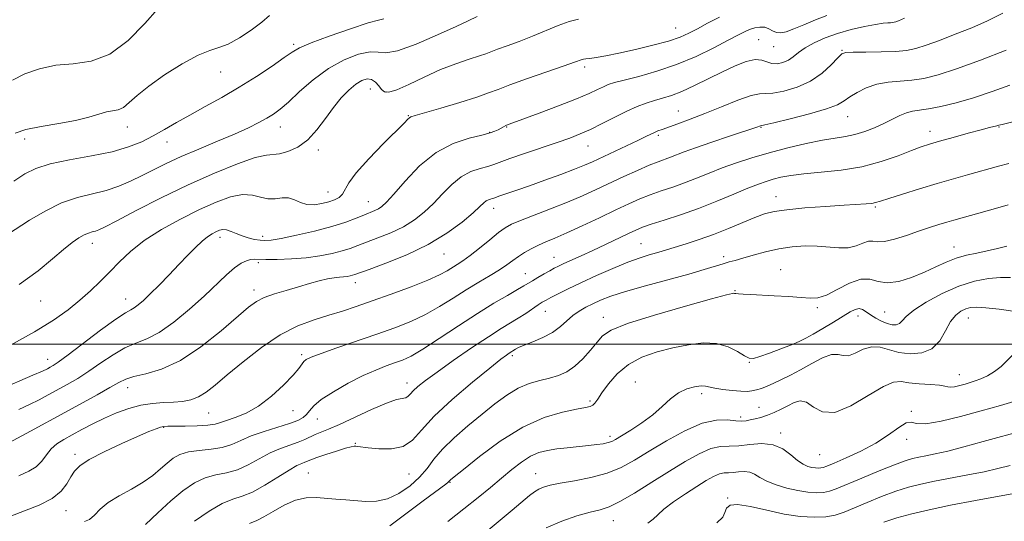
# Model space of a CAD drawing. Extents: x 2089800 to 2092700, y 324800 to 327700.
# Drawn here: x 2091222 to 2091495, y 325951 to 326090 of the extents above; entities that cross this region are included whole.
import ezdxf

# ---------------------------------------------------------------- set-up
doc = ezdxf.new("R2010")
doc.units = 0
doc.header["$MEASUREMENT"] = 0
for name, color, linetype, lineweight in [('32000', 7, 'Continuous', 0), ('DTM SPOT ELEVATION', 2, 'Continuous', 13), ('INDEX CONTOUR', 41, 'Continuous', 13), ('INTERMEDIATE CONTOUR', 44, 'Continuous', 0)]:
    doc.layers.add(name, color=color, linetype=linetype, lineweight=lineweight)

msp = doc.modelspace()

# ---------------------------------------------------------------- linework, layer by layer
at = {"layer": '32000', "flags": 128}
msp.add_lwpolyline([(2092500, 326000), (2090000, 326000)], dxfattribs=at)
at = {"layer": 'DTM SPOT ELEVATION'}
for p in [(2091403.87, 326087.83, 1230.9), (2091426.87, 326084.59, 1226.9), (2091297.75, 326083.29, 1236.3), (2091431.07, 326082.61, 1227.3), (2091450.06, 326081.57, 1224.1), (2091277.5, 326075.63, 1237.2), (2091378.55, 326076.93, 1229.6), (2091319.08, 326070.84, 1231.1), (2091323.41, 326070.03, 1232.3), (2091404.62, 326064.77, 1224.8), (2091329.63, 326063.48, 1230.1), (2091451.59, 326063.22, 1221.2), (2091251.62, 326060.34, 1237.3), (2091294.05, 326060.3, 1233.3), (2091356.91, 326060.3, 1227.9), (2091427.5, 326060.21, 1221.9), (2091474.42, 326059.14, 1218.6), (2091493.62, 326060.31, 1217.9), (2091223.11, 326056.99, 1237.4), (2091262.64, 326056.14, 1235.3), (2091352.17, 326058.8, 1228.1), (2091399.06, 326057.96, 1223.7), (2091304.64, 326053.95, 1231.6), (2091379.49, 326055.02, 1225.2), (2091307.28, 326042.22, 1230.8), (2091431.7, 326040.99, 1216.7), (2091318.55, 326039.56, 1228.8), (2091353.31, 326037.75, 1223.4), (2091459.31, 326038.13, 1215.8), (2091277.36, 326029.68, 1227.5), (2091289.16, 326029.95, 1228.5), (2091241.9, 326027.98, 1231.4), (2091394.23, 326027.88, 1216.9), (2091481.11, 326026.98, 1212.7), (2091339.52, 326025, 1223.2), (2091370.04, 326024.09, 1218.8), (2091417.19, 326024.28, 1214.4), (2091287.96, 326022.61, 1225.7), (2091433.03, 326020.71, 1212.8), (2091362.14, 326019.56, 1218.8), (2091314.95, 326017.11, 1223.4), (2091251.12, 326012.49, 1228.7), (2091286.74, 326015.04, 1224.5), (2091420.27, 326014.85, 1212.1), (2091227.55, 326012, 1231.2), (2091443.14, 326010.11, 1211.7), (2091367.63, 326009.12, 1215.2), (2091383.77, 326007.46, 1212.6), (2091454.49, 326007.82, 1209.4), (2091461.9, 326008.9, 1210.9), (2091485.12, 326007.26, 1207.2), (2091300.05, 325997.11, 1220.3), (2091358.51, 325996.8, 1213.7), (2091229.49, 325995.78, 1228.7), (2091424.32, 325994.91, 1209.9), (2091482.61, 325991.52, 1206.7), (2091251.71, 325987.9, 1223.3), (2091329.27, 325989.18, 1216.6), (2091392.62, 325989.48, 1208.7), (2091411.08, 325986.25, 1207.6), (2091380.07, 325984.16, 1210.3), (2091426.95, 325982.48, 1206.9), (2091274.14, 325980.86, 1221.1), (2091297.58, 325981.56, 1219.2), (2091421.88, 325979.76, 1206.4), (2091469.24, 325981.31, 1204.1), (2091261.7, 325976.93, 1219.9), (2091304.32, 325979.17, 1217.2), (2091385.64, 325974.41, 1208.4), (2091433.01, 325975.29, 1204.4), (2091314.95, 325972.4, 1214.1), (2091468, 325973.57, 1203.5), (2091237.03, 325969.36, 1220.4), (2091443.79, 325969.33, 1205.1), (2091301.89, 325964.16, 1212.9), (2091329.78, 325963.93, 1213.2), (2091364.97, 325964.05, 1206.8), (2091341.15, 325961.57, 1209.9), (2091418.26, 325957.26, 1200.1), (2091234.54, 325953.74, 1219.3), (2091386.5, 325950.97, 1203.2)]:
    msp.add_point(p, dxfattribs=at)
at = {"layer": 'INDEX CONTOUR'}
for points in [[(2091219.765, 326073.31, 1240), (2091223.184, 326075.033, 1240), (2091227.247, 326076.493, 1240), (2091231.765, 326077.448, 1240), (2091236.571, 326077.87, 1240), (2091241.578, 326078.558, 1240), (2091246.72, 326080.523, 1240), (2091251.848, 326084.365, 1240), (2091256.481, 326089.049, 1240), (2091260.058, 326093.128, 1240)], [(2091219.123, 325999.69, 1230), (2091225.867, 326003.375, 1230), (2091231.152, 326006.638, 1230), (2091235.179, 326009.515, 1230), (2091238.436, 326012.184, 1230), (2091241.343, 326014.797, 1230), (2091244.066, 326017.421, 1230), (2091246.703, 326020.103, 1230), (2091249.399, 326022.88, 1230), (2091252.478, 326025.761, 1230), (2091256.307, 326028.745, 1230), (2091261.093, 326031.796, 1230), (2091266.399, 326034.737, 1230), (2091271.625, 326037.353, 1230), (2091276.276, 326039.443, 1230), (2091280.26, 326040.873, 1230), (2091283.591, 326041.518, 1230), (2091286.312, 326041.362, 1230), (2091288.599, 326040.807, 1230), (2091290.659, 326040.363, 1230), (2091292.657, 326040.384, 1230), (2091294.581, 326040.604, 1230), (2091296.378, 326040.606, 1230), (2091298.029, 326040.108, 1230), (2091299.663, 326039.375, 1230), (2091301.445, 326038.813, 1230), (2091303.472, 326038.726, 1230), (2091305.58, 326039.024, 1230), (2091307.534, 326039.523, 1230), (2091309.146, 326040.078, 1230), (2091310.398, 326040.751, 1230), (2091311.308, 326041.643, 1230), (2091313.064, 326044.782, 1230), (2091315.153, 326047.617, 1230), (2091318.652, 326051.502, 1230), (2091322.736, 326055.692, 1230), (2091328.437, 326061.403, 1230), (2091329.468, 326062.457, 1230), (2091329.911, 326062.877, 1230), (2091330.344, 326063.118, 1230), (2091331.489, 326063.482, 1230), (2091334.108, 326064.24, 1230), (2091338.599, 326065.551, 1230), (2091343.923, 326067.142, 1230), (2091348.68, 326068.631, 1230), (2091351.92, 326069.761, 1230), (2091354.522, 326070.769, 1230), (2091357.819, 326072.021, 1230), (2091362.685, 326073.744, 1230), (2091372.9, 326077.263, 1230), (2091375.798, 326078.291, 1230), (2091377.84, 326079.045, 1230), (2091378.295, 326079.155, 1230), (2091378.923, 326079.241, 1230), (2091379.998, 326079.376, 1230), (2091381.774, 326079.63, 1230), (2091384.41, 326080.078, 1230), (2091388.043, 326080.793, 1230), (2091392.647, 326081.806, 1230), (2091397.543, 326082.993, 1230), (2091401.885, 326084.183, 1230), (2091405.079, 326085.265, 1230), (2091407.532, 326086.352, 1230), (2091409.897, 326087.61, 1230), (2091412.709, 326089.146, 1230), (2091416.022, 326090.814, 1230)], [(2091218.964, 325952.16, 1220), (2091223.026, 325953.684, 1220), (2091227.164, 325955.316, 1220), (2091230.719, 325957.129, 1220), (2091233.202, 325959.15, 1220), (2091234.809, 325961.212, 1220), (2091235.905, 325963.103, 1220), (2091236.901, 325964.697, 1220), (2091238.399, 325966.211, 1220), (2091241.048, 325967.952, 1220), (2091245.203, 325970.105, 1220), (2091250.047, 325972.374, 1220), (2091254.47, 325974.345, 1220), (2091257.612, 325975.7, 1220), (2091259.61, 325976.51, 1220), (2091260.855, 325976.947, 1220), (2091261.759, 325977.164, 1220), (2091262.854, 325977.243, 1220), (2091264.7, 325977.251, 1220), (2091267.62, 325977.253, 1220), (2091271.002, 325977.305, 1220), (2091273.998, 325977.462, 1220), (2091276.019, 325977.767, 1220), (2091277.509, 325978.225, 1220), (2091279.168, 325978.828, 1220), (2091281.543, 325979.618, 1220), (2091284.566, 325980.834, 1220), (2091288.014, 325982.758, 1220), (2091291.624, 325985.519, 1220), (2091294.977, 325988.607, 1220), (2091297.613, 325991.353, 1220), (2091299.222, 325993.246, 1220), (2091300.608, 325995.139, 1220), (2091301.268, 325995.703, 1220), (2091302.648, 325996.37, 1220), (2091305.376, 325997.397, 1220), (2091309.814, 325998.955, 1220), (2091320.902, 326002.78, 1220), (2091325.891, 326004.554, 1220), (2091330.306, 326006.29, 1220), (2091334.371, 326008.196, 1220), (2091338.278, 326010.408, 1220), (2091342.056, 326012.784, 1220), (2091345.698, 326015.113, 1220), (2091349.165, 326017.22, 1220), (2091352.306, 326019.069, 1220), (2091354.939, 326020.663, 1220), (2091356.966, 326022.019, 1220), (2091358.607, 326023.208, 1220), (2091360.165, 326024.32, 1220), (2091361.882, 326025.419, 1220), (2091363.756, 326026.483, 1220), (2091365.725, 326027.468, 1220), (2091367.802, 326028.38, 1220), (2091370.3, 326029.428, 1220), (2091373.608, 326030.871, 1220), (2091377.925, 326032.861, 1220), (2091382.699, 326035.119, 1220), (2091387.19, 326037.258, 1220), (2091390.852, 326038.98, 1220), (2091393.911, 326040.343, 1220), (2091396.789, 326041.491, 1220), (2091399.819, 326042.561, 1220), (2091403.016, 326043.64, 1220), (2091406.306, 326044.804, 1220), (2091409.646, 326046.108, 1220), (2091413.1, 326047.511, 1220), (2091416.76, 326048.951, 1220), (2091420.714, 326050.377, 1220), (2091425.034, 326051.783, 1220), (2091429.79, 326053.172, 1220), (2091434.946, 326054.528, 1220), (2091440.058, 326055.738, 1220), (2091444.581, 326056.667, 1220), (2091448.132, 326057.245, 1220), (2091450.992, 326057.669, 1220), (2091453.606, 326058.201, 1220), (2091456.318, 326059.039, 1220), (2091459.063, 326060.118, 1220), (2091461.672, 326061.307, 1220), (2091466.078, 326063.503, 1220), (2091467.904, 326064.262, 1220), (2091469.585, 326064.689, 1220), (2091474.005, 326065.342, 1220), (2091477.474, 326066.015, 1220), (2091481.749, 326067.041, 1220), (2091486.577, 326068.437, 1220), (2091491.673, 326070.163, 1220), (2091496.62, 326071.966, 1220)], [(2091324.489, 325949.543, 1210), (2091333.697, 325956.451, 1210), (2091340.022, 325961.121, 1210), (2091340.632, 325961.602, 1210), (2091340.911, 325961.858, 1210), (2091341.051, 325962.011, 1210), (2091341.329, 325962.263, 1210), (2091342.373, 325963.128, 1210), (2091344.896, 325965.201, 1210), (2091349.348, 325968.795, 1210), (2091355.131, 325973.089, 1210), (2091361.38, 325976.981, 1210), (2091367.308, 325979.617, 1210), (2091372.431, 325981.138, 1210), (2091376.338, 325981.933, 1210), (2091378.774, 325982.363, 1210), (2091380.1, 325982.657, 1210), (2091380.833, 325983.013, 1210), (2091381.442, 325983.63, 1210), (2091382.212, 325984.711, 1210), (2091383.385, 325986.454, 1210), (2091385.163, 325988.939, 1210), (2091387.601, 325991.756, 1210), (2091390.717, 325994.372, 1210), (2091394.483, 325996.374, 1210), (2091398.687, 325997.836, 1210), (2091403.07, 325998.95, 1210), (2091407.39, 325999.837, 1210), (2091411.485, 326000.325, 1210), (2091415.209, 326000.168, 1210), (2091418.428, 325999.246, 1210), (2091421.046, 325997.94, 1210), (2091422.982, 325996.754, 1210), (2091424.271, 325996.101, 1210), (2091425.447, 325996.039, 1210), (2091427.167, 325996.526, 1210), (2091429.859, 325997.489, 1210), (2091433.031, 325998.687, 1210), (2091435.962, 325999.842, 1210), (2091438.149, 326000.77, 1210), (2091439.967, 326001.658, 1210), (2091442.01, 326002.791, 1210), (2091444.683, 326004.348, 1210), (2091447.63, 326006.102, 1210), (2091452.299, 326008.931, 1210), (2091453.715, 326009.657, 1210), (2091454.792, 326009.886, 1210), (2091455.753, 326009.625, 1210), (2091456.755, 326008.997, 1210), (2091457.938, 326008.153, 1210), (2091459.391, 326007.24, 1210), (2091460.986, 326006.391, 1210), (2091462.546, 326005.737, 1210), (2091463.917, 326005.39, 1210), (2091465.059, 326005.386, 1210), (2091465.962, 326005.742, 1210), (2091466.718, 326006.486, 1210), (2091467.838, 326007.684, 1210), (2091469.935, 326009.413, 1210), (2091473.41, 326011.66, 1210), (2091477.813, 326014.046, 1210), (2091482.481, 326016.103, 1210), (2091486.846, 326017.468, 1210), (2091490.732, 326018.208, 1210), (2091494.055, 326018.493, 1210), (2091496.764, 326018.484, 1210)], [(2091415.299, 325950.406, 1200), (2091416.909, 325951.93, 1200), (2091417.503, 325953.224, 1200), (2091417.959, 325954.395, 1200), (2091418.934, 325955.232, 1200), (2091421.026, 325955.445, 1200), (2091424.611, 325954.869, 1200), (2091429.18, 325953.837, 1200), (2091433.997, 325952.803, 1200), (2091438.44, 325952.144, 1200), (2091442.319, 325951.902, 1200), (2091445.555, 325952.038, 1200), (2091448.171, 325952.522, 1200), (2091450.613, 325953.353, 1200), (2091457.001, 325956.05, 1200), (2091461.003, 325957.664, 1200), (2091464.942, 325959.123, 1200), (2091468.482, 325960.239, 1200), (2091471.925, 325961.109, 1200), (2091475.733, 325961.905, 1200), (2091484.956, 325963.663, 1200), (2091489.459, 325964.571, 1200), (2091493.317, 325965.452, 1200), (2091496.728, 325966.326, 1200)]]:
    msp.add_polyline3d(points, dxfattribs=at)
at = {"layer": 'INTERMEDIATE CONTOUR'}
for points in [[(2091218.722, 325972.553, 1224), (2091224.739, 325975.826, 1224), (2091234.21, 325981.021, 1224), (2091243.217, 325985.935, 1224), (2091246.785, 325987.932, 1224), (2091249.226, 325989.348, 1224), (2091251.162, 325990.313, 1224), (2091253.453, 325991.035, 1224), (2091256.783, 325991.78, 1224), (2091261.136, 325993.066, 1224), (2091266.324, 325995.47, 1224), (2091272.054, 325999.289, 1224), (2091277.618, 326003.712, 1224), (2091285.286, 326010.278, 1224), (2091287.465, 326011.863, 1224), (2091289.625, 326012.936, 1224), (2091292.438, 326013.937, 1224), (2091295.722, 326014.932, 1224), (2091299.081, 326015.896, 1224), (2091302.175, 326016.795, 1224), (2091304.894, 326017.565, 1224), (2091307.186, 326018.13, 1224), (2091309.021, 326018.45, 1224), (2091310.475, 326018.602, 1224), (2091311.65, 326018.696, 1224), (2091312.633, 326018.816, 1224), (2091313.446, 326018.97, 1224), (2091314.096, 326019.135, 1224), (2091314.724, 326019.339, 1224), (2091318.709, 326020.774, 1224), (2091323.352, 326022.464, 1224), (2091329.183, 326024.799, 1224), (2091335.149, 326027.646, 1224), (2091340.356, 326030.817, 1224), (2091344.537, 326033.915, 1224), (2091347.584, 326036.49, 1224), (2091349.478, 326038.209, 1224), (2091350.551, 326039.214, 1224), (2091351.228, 326039.768, 1224), (2091351.851, 326040.097, 1224), (2091352.441, 326040.296, 1224), (2091352.94, 326040.427, 1224), (2091353.354, 326040.555, 1224), (2091355.06, 326041.162, 1224), (2091359.701, 326042.751, 1224), (2091363.276, 326044.001, 1224), (2091367.558, 326045.534, 1224), (2091371.955, 326047.145, 1224), (2091375.755, 326048.581, 1224), (2091378.497, 326049.683, 1224), (2091380.723, 326050.665, 1224), (2091390.171, 326055.074, 1224), (2091393.37, 326056.585, 1224), (2091395.575, 326057.652, 1224), (2091396.979, 326058.345, 1224), (2091397.965, 326058.816, 1224), (2091398.903, 326059.207, 1224), (2091400.106, 326059.654, 1224), (2091404.45, 326061.207, 1224), (2091407.822, 326062.458, 1224), (2091411.923, 326064.053, 1224), (2091416.57, 326065.932, 1224), (2091421.114, 326067.739, 1224), (2091424.794, 326069.039, 1224), (2091427.135, 326069.551, 1224), (2091428.821, 326069.612, 1224), (2091430.827, 326069.709, 1224), (2091433.857, 326070.256, 1224), (2091437.551, 326071.361, 1224), (2091441.281, 326073.057, 1224), (2091444.508, 326075.284, 1224), (2091447.06, 326077.609, 1224), (2091448.854, 326079.505, 1224), (2091449.968, 326080.586, 1224), (2091451.107, 326081.021, 1224), (2091453.138, 326081.115, 1224), (2091456.617, 326081.136, 1224), (2091460.857, 326081.182, 1224), (2091464.863, 326081.305, 1224), (2091467.933, 326081.572, 1224), (2091470.526, 326082.097, 1224), (2091473.401, 326083.005, 1224), (2091477.118, 326084.37, 1224), (2091481.462, 326086.061, 1224), (2091486.025, 326087.894, 1224), (2091490.457, 326089.765, 1224), (2091494.66, 326091.88, 1224)], [(2091215.918, 325987.329, 1228), (2091225.406, 325991.37, 1228), (2091228.048, 325992.526, 1228), (2091229.425, 325993.176, 1228), (2091230.193, 325993.582, 1228), (2091230.996, 325994.045, 1228), (2091232.444, 325995.016, 1228), (2091235.133, 325996.981, 1228), (2091244.195, 326003.832, 1228), (2091248.398, 326006.924, 1228), (2091251.06, 326008.708, 1228), (2091252.543, 326009.549, 1228), (2091253.536, 326010.087, 1228), (2091254.634, 326010.879, 1228), (2091256.07, 326012.13, 1228), (2091257.982, 326013.959, 1228), (2091260.436, 326016.409, 1228), (2091263.19, 326019.225, 1228), (2091265.931, 326022.075, 1228), (2091268.39, 326024.669, 1228), (2091270.529, 326026.882, 1228), (2091272.35, 326028.624, 1228), (2091273.87, 326029.846, 1228), (2091275.138, 326030.659, 1228), (2091276.213, 326031.214, 1228), (2091277.163, 326031.621, 1228), (2091278.1, 326031.829, 1228), (2091279.145, 326031.745, 1228), (2091280.396, 326031.323, 1228), (2091281.846, 326030.694, 1228), (2091283.464, 326030.036, 1228), (2091285.198, 326029.496, 1228), (2091286.913, 326029.1, 1228), (2091288.455, 326028.844, 1228), (2091289.812, 326028.742, 1228), (2091291.534, 326028.879, 1228), (2091294.314, 326029.354, 1228), (2091298.565, 326030.227, 1228), (2091303.588, 326031.376, 1228), (2091308.406, 326032.633, 1228), (2091312.241, 326033.851, 1228), (2091315.127, 326034.947, 1228), (2091317.299, 326035.856, 1228), (2091320.275, 326037.079, 1228), (2091321.317, 326037.574, 1228), (2091322.265, 326038.2, 1228), (2091323.526, 326039.398, 1228), (2091325.566, 326041.678, 1228), (2091328.715, 326045.292, 1228), (2091332.759, 326049.478, 1228), (2091337.35, 326053.218, 1228), (2091342.109, 326055.732, 1228), (2091346.526, 326057.206, 1228), (2091350.063, 326058.062, 1228), (2091352.344, 326058.666, 1228), (2091353.675, 326059.143, 1228), (2091354.527, 326059.561, 1228), (2091356.008, 326060.354, 1228), (2091356.66, 326060.681, 1228), (2091357.342, 326060.974, 1228), (2091358.674, 326061.475, 1228), (2091365.945, 326064.166, 1228), (2091371.343, 326066.206, 1228), (2091376.31, 326068.152, 1228), (2091379.853, 326069.653, 1228), (2091382.173, 326070.729, 1228), (2091383.763, 326071.497, 1228), (2091385.137, 326072.082, 1228), (2091386.869, 326072.645, 1228), (2091389.55, 326073.36, 1228), (2091393.582, 326074.379, 1228), (2091398.617, 326075.783, 1228), (2091404.115, 326077.638, 1228), (2091409.555, 326079.926, 1228), (2091414.474, 326082.313, 1228), (2091418.427, 326084.383, 1228), (2091421.128, 326085.828, 1228), (2091422.931, 326086.751, 1228), (2091424.351, 326087.364, 1228), (2091425.794, 326087.825, 1228), (2091427.247, 326088.078, 1228), (2091428.586, 326088.015, 1228), (2091429.731, 326087.592, 1228), (2091430.765, 326087.017, 1228), (2091431.812, 326086.563, 1228), (2091433.009, 326086.46, 1228), (2091434.558, 326086.774, 1228), (2091436.671, 326087.531, 1228), (2091439.461, 326088.705, 1228), (2091442.643, 326090.061, 1228), (2091445.828, 326091.312, 1228)], [(2091218.315, 326030.452, 1234), (2091224.418, 326034.412, 1234), (2091228.758, 326036.975, 1234), (2091233.353, 326039.219, 1234), (2091237.762, 326040.737, 1234), (2091245.703, 326042.71, 1234), (2091249.221, 326043.887, 1234), (2091252.519, 326045.289, 1234), (2091255.697, 326046.831, 1234), (2091258.893, 326048.447, 1234), (2091262.395, 326050.18, 1234), (2091266.526, 326052.086, 1234), (2091271.444, 326054.189, 1234), (2091276.631, 326056.342, 1234), (2091281.4, 326058.36, 1234), (2091285.214, 326060.093, 1234), (2091288.137, 326061.552, 1234), (2091290.381, 326062.786, 1234), (2091292.203, 326063.902, 1234), (2091294.026, 326065.253, 1234), (2091296.32, 326067.249, 1234), (2091299.43, 326070.128, 1234), (2091303.222, 326073.442, 1234), (2091307.439, 326076.566, 1234), (2091311.788, 326078.977, 1234), (2091315.818, 326080.541, 1234), (2091319.041, 326081.225, 1234), (2091321.252, 326081.134, 1234), (2091323.381, 326080.952, 1234), (2091326.642, 326081.505, 1234), (2091331.787, 326083.335, 1234), (2091337.73, 326085.864, 1234), (2091342.922, 326088.226, 1234), (2091346.197, 326089.756, 1234), (2091348.769, 326090.974, 1234)], [(2091220.137, 326045.247, 1236), (2091223.147, 326047.265, 1236), (2091226.193, 326048.806, 1236), (2091230.139, 326050.055, 1236), (2091235.528, 326051.177, 1236), (2091241.622, 326052.278, 1236), (2091247.364, 326053.445, 1236), (2091251.954, 326054.754, 1236), (2091255.605, 326056.217, 1236), (2091258.788, 326057.828, 1236), (2091261.927, 326059.59, 1236), (2091265.258, 326061.518, 1236), (2091268.972, 326063.634, 1236), (2091273.197, 326065.96, 1236), (2091277.814, 326068.517, 1236), (2091282.644, 326071.327, 1236), (2091287.455, 326074.343, 1236), (2091291.801, 326077.227, 1236), (2091295.182, 326079.575, 1236), (2091297.395, 326081.139, 1236), (2091299.438, 326082.317, 1236), (2091302.6, 326083.664, 1236), (2091307.684, 326085.552, 1236), (2091313.531, 326087.595, 1236), (2091318.493, 326089.219, 1236), (2091321.375, 326090.027, 1236), (2091322.813, 326090.324, 1236)], [(2091220.476, 326058.631, 1238), (2091223.468, 326059.581, 1238), (2091227.694, 326060.432, 1238), (2091232.574, 326061.275, 1238), (2091237.205, 326062.149, 1238), (2091240.877, 326063.062, 1238), (2091243.653, 326063.894, 1238), (2091245.788, 326064.498, 1238), (2091247.522, 326064.81, 1238), (2091249.04, 326065.111, 1238), (2091250.513, 326065.769, 1238), (2091252.156, 326067.081, 1238), (2091254.36, 326069.072, 1238), (2091257.561, 326071.695, 1238), (2091261.96, 326074.807, 1238), (2091266.838, 326077.878, 1238), (2091271.241, 326080.276, 1238), (2091274.497, 326081.602, 1238), (2091277.05, 326082.374, 1238), (2091279.622, 326083.339, 1238), (2091282.724, 326085.041, 1238), (2091286.007, 326087.224, 1238), (2091288.91, 326089.429, 1238), (2091291.073, 326091.317, 1238)], [(2091221.449, 325981.852, 1226), (2091224.429, 325983.224, 1226), (2091227.094, 325984.55, 1226), (2091229.636, 325985.901, 1226), (2091234.918, 325988.794, 1226), (2091237.83, 325990.476, 1226), (2091240.96, 325992.457, 1226), (2091244.292, 325994.763, 1226), (2091247.679, 325997.072, 1226), (2091250.926, 325998.979, 1226), (2091253.94, 326000.26, 1226), (2091256.989, 326001.439, 1226), (2091260.438, 326003.223, 1226), (2091264.501, 326006.1, 1226), (2091268.824, 326009.681, 1226), (2091272.904, 326013.355, 1226), (2091279.14, 326019.252, 1226), (2091281.402, 326021.226, 1226), (2091283.225, 326022.489, 1226), (2091284.677, 326023.18, 1226), (2091285.819, 326023.485, 1226), (2091286.787, 326023.572, 1226), (2091290.058, 326023.506, 1226), (2091293.223, 326023.528, 1226), (2091297.143, 326023.673, 1226), (2091301.259, 326023.992, 1226), (2091305.088, 326024.513, 1226), (2091308.453, 326025.172, 1226), (2091311.251, 326025.884, 1226), (2091313.483, 326026.595, 1226), (2091315.561, 326027.372, 1226), (2091318.004, 326028.315, 1226), (2091321.162, 326029.502, 1226), (2091324.729, 326030.939, 1226), (2091328.233, 326032.61, 1226), (2091331.31, 326034.509, 1226), (2091334.032, 326036.657, 1226), (2091336.575, 326039.083, 1226), (2091339.096, 326041.749, 1226), (2091341.655, 326044.346, 1226), (2091344.289, 326046.493, 1226), (2091346.987, 326047.918, 1226), (2091349.544, 326048.782, 1226), (2091351.705, 326049.349, 1226), (2091353.385, 326049.87, 1226), (2091357.84, 326051.516, 1226), (2091361.852, 326052.912, 1226), (2091370.985, 326056.02, 1226), (2091374.467, 326057.248, 1226), (2091377.337, 326058.371, 1226), (2091380.19, 326059.659, 1226), (2091383.463, 326061.291, 1226), (2091386.949, 326063.07, 1226), (2091390.28, 326064.706, 1226), (2091393.174, 326065.975, 1226), (2091395.694, 326066.92, 1226), (2091397.991, 326067.65, 1226), (2091400.233, 326068.295, 1226), (2091402.666, 326069.063, 1226), (2091405.553, 326070.189, 1226), (2091409.06, 326071.814, 1226), (2091416.799, 326075.648, 1226), (2091420.352, 326077.288, 1226), (2091423.43, 326078.466, 1226), (2091425.913, 326079.02, 1226), (2091427.754, 326078.883, 1226), (2091429.194, 326078.378, 1226), (2091430.545, 326077.925, 1226), (2091432.042, 326077.862, 1226), (2091433.618, 326078.205, 1226), (2091435.128, 326078.886, 1226), (2091436.502, 326079.84, 1226), (2091437.963, 326081.001, 1226), (2091439.81, 326082.305, 1226), (2091442.273, 326083.683, 1226), (2091445.311, 326085.047, 1226), (2091448.815, 326086.308, 1226), (2091452.611, 326087.382, 1226), (2091456.281, 326088.227, 1226), (2091459.342, 326088.809, 1226), (2091461.44, 326089.119, 1226), (2091462.735, 326089.239, 1226), (2091463.516, 326089.277, 1226), (2091464.047, 326089.321, 1226), (2091464.487, 326089.408, 1226), (2091464.967, 326089.559, 1226), (2091465.717, 326089.842, 1226), (2091467.36, 326090.509, 1226)], [(2091221.53, 326016.552, 1232), (2091226.877, 326020.382, 1232), (2091230.867, 326023.676, 1232), (2091233.878, 326026.32, 1232), (2091236.244, 326028.245, 1232), (2091238.123, 326029.55, 1232), (2091239.625, 326030.376, 1232), (2091240.855, 326030.865, 1232), (2091241.885, 326031.154, 1232), (2091242.779, 326031.379, 1232), (2091243.723, 326031.722, 1232), (2091245.418, 326032.542, 1232), (2091248.687, 326034.244, 1232), (2091254.067, 326037.07, 1232), (2091260.96, 326040.601, 1232), (2091268.479, 326044.255, 1232), (2091275.782, 326047.511, 1232), (2091282.208, 326050.094, 1232), (2091287.138, 326051.796, 1232), (2091290.218, 326052.527, 1232), (2091293.893, 326052.867, 1232), (2091296.196, 326053.482, 1232), (2091298.916, 326054.733, 1232), (2091301.693, 326056.731, 1232), (2091304.243, 326059.492, 1232), (2091306.586, 326062.653, 1232), (2091308.816, 326065.759, 1232), (2091311.002, 326068.426, 1232), (2091313.092, 326070.565, 1232), (2091315.011, 326072.166, 1232), (2091316.694, 326073.212, 1232), (2091318.149, 326073.676, 1232), (2091319.4, 326073.531, 1232), (2091320.472, 326072.806, 1232), (2091321.396, 326071.772, 1232), (2091322.206, 326070.759, 1232), (2091323.015, 326070.078, 1232), (2091324.245, 326069.961, 1232), (2091326.399, 326070.621, 1232), (2091329.801, 326072.154, 1232), (2091334.053, 326074.187, 1232), (2091338.578, 326076.233, 1232), (2091342.847, 326077.894, 1232), (2091346.53, 326079.143, 1232), (2091349.344, 326080.039, 1232), (2091351.179, 326080.673, 1232), (2091354.377, 326081.895, 1232), (2091357.042, 326082.846, 1232), (2091360.416, 326084.063, 1232), (2091364.117, 326085.492, 1232), (2091371.26, 326088.498, 1232), (2091374.293, 326089.622, 1232), (2091376.833, 326090.255, 1232)], [(2091221.515, 325963.449, 1222), (2091224.255, 325964.704, 1222), (2091226.275, 325965.96, 1222), (2091227.821, 325967.522, 1222), (2091229.14, 325969.249, 1222), (2091230.48, 325970.893, 1222), (2091232.055, 325972.277, 1222), (2091233.959, 325973.516, 1222), (2091236.252, 325974.8, 1222), (2091238.966, 325976.261, 1222), (2091242.012, 325977.839, 1222), (2091245.271, 325979.419, 1222), (2091248.631, 325980.885, 1222), (2091252.02, 325982.125, 1222), (2091255.369, 325983.025, 1222), (2091258.608, 325983.522, 1222), (2091261.666, 325983.744, 1222), (2091264.467, 325983.879, 1222), (2091266.963, 325984.097, 1222), (2091269.226, 325984.541, 1222), (2091271.349, 325985.345, 1222), (2091273.484, 325986.649, 1222), (2091276.002, 325988.62, 1222), (2091279.33, 325991.434, 1222), (2091283.731, 325995.113, 1222), (2091288.823, 325999.073, 1222), (2091294.058, 326002.576, 1222), (2091298.979, 326005.072, 1222), (2091303.487, 326006.753, 1222), (2091307.575, 326008.006, 1222), (2091311.317, 326009.174, 1222), (2091315.145, 326010.453, 1222), (2091319.578, 326012.001, 1222), (2091324.886, 326013.9, 1222), (2091330.367, 326015.929, 1222), (2091335.074, 326017.791, 1222), (2091338.309, 326019.259, 1222), (2091340.378, 326020.386, 1222), (2091343.192, 326022.129, 1222), (2091344.752, 326023.145, 1222), (2091346.779, 326024.62, 1222), (2091349.399, 326026.697, 1222), (2091352.211, 326028.994, 1222), (2091354.68, 326030.994, 1222), (2091356.495, 326032.34, 1222), (2091358.241, 326033.314, 1222), (2091360.728, 326034.357, 1222), (2091369.103, 326037.548, 1222), (2091373.772, 326039.395, 1222), (2091377.954, 326041.18, 1222), (2091381.779, 326042.927, 1222), (2091389.461, 326046.533, 1222), (2091393.237, 326048.261, 1222), (2091396.493, 326049.687, 1222), (2091398.957, 326050.675, 1222), (2091402.389, 326051.915, 1222), (2091406.157, 326053.372, 1222), (2091409.374, 326054.541, 1222), (2091413.893, 326056.093, 1222), (2091418.801, 326057.734, 1222), (2091426.335, 326060.239, 1222), (2091427.371, 326060.63, 1222), (2091428.585, 326060.904, 1222), (2091431.109, 326061.493, 1222), (2091435.609, 326062.579, 1222), (2091440.978, 326063.953, 1222), (2091445.722, 326065.326, 1222), (2091448.75, 326066.487, 1222), (2091450.586, 326067.535, 1222), (2091452.155, 326068.65, 1222), (2091454.204, 326069.936, 1222), (2091456.766, 326071.21, 1222), (2091459.696, 326072.213, 1222), (2091462.857, 326072.772, 1222), (2091466.137, 326073.058, 1222), (2091469.434, 326073.323, 1222), (2091472.771, 326073.82, 1222), (2091476.684, 326074.785, 1222), (2091481.835, 326076.45, 1222), (2091488.518, 326078.898, 1222), (2091495.564, 326081.613, 1222)], [(2091239.752, 325950.738, 1218), (2091241.102, 325951.315, 1218), (2091242.457, 325952.51, 1218), (2091244.093, 325954.173, 1218), (2091246.329, 325956.043, 1218), (2091249.346, 325957.908, 1218), (2091252.745, 325959.756, 1218), (2091255.99, 325961.617, 1218), (2091258.662, 325963.501, 1218), (2091260.821, 325965.321, 1218), (2091262.649, 325966.963, 1218), (2091264.349, 325968.33, 1218), (2091266.211, 325969.382, 1218), (2091268.548, 325970.095, 1218), (2091271.541, 325970.494, 1218), (2091274.842, 325970.796, 1218), (2091277.966, 325971.272, 1218), (2091280.602, 325972.117, 1218), (2091283.1, 325973.247, 1218), (2091285.979, 325974.507, 1218), (2091289.555, 325975.757, 1218), (2091296.643, 325977.943, 1218), (2091298.944, 325978.794, 1218), (2091300.404, 325979.577, 1218), (2091301.353, 325980.425, 1218), (2091302.158, 325981.467, 1218), (2091303.338, 325982.819, 1218), (2091305.452, 325984.585, 1218), (2091308.836, 325986.791, 1218), (2091312.958, 325989.138, 1218), (2091317.066, 325991.242, 1218), (2091320.558, 325992.813, 1218), (2091323.429, 325993.934, 1218), (2091325.824, 325994.78, 1218), (2091327.964, 325995.569, 1218), (2091330.377, 325996.697, 1218), (2091333.669, 325998.601, 1218), (2091338.218, 326001.541, 1218), (2091343.504, 326005.056, 1218), (2091348.779, 326008.504, 1218), (2091353.402, 326011.36, 1218), (2091357.156, 326013.553, 1218), (2091359.926, 326015.127, 1218), (2091361.707, 326016.165, 1218), (2091364.086, 326017.619, 1218), (2091365.6, 326018.512, 1218), (2091367.294, 326019.487, 1218), (2091368.865, 326020.373, 1218), (2091370.122, 326021.057, 1218), (2091371.32, 326021.663, 1218), (2091372.829, 326022.371, 1218), (2091377.638, 326024.556, 1218), (2091380.832, 326026.027, 1218), (2091384.364, 326027.689, 1218), (2091390.724, 326030.723, 1218), (2091392.805, 326031.697, 1218), (2091394.656, 326032.458, 1218), (2091397.082, 326033.296, 1218), (2091400.68, 326034.447, 1218), (2091405.21, 326035.926, 1218), (2091410.223, 326037.693, 1218), (2091415.278, 326039.671, 1218), (2091419.968, 326041.625, 1218), (2091423.896, 326043.28, 1218), (2091426.804, 326044.437, 1218), (2091429.003, 326045.21, 1218), (2091430.947, 326045.789, 1218), (2091433.077, 326046.328, 1218), (2091435.78, 326046.839, 1218), (2091439.433, 326047.299, 1218), (2091444.252, 326047.725, 1218), (2091449.816, 326048.298, 1218), (2091455.548, 326049.243, 1218), (2091460.919, 326050.68, 1218), (2091465.605, 326052.326, 1218), (2091469.332, 326053.795, 1218), (2091472.013, 326054.818, 1218), (2091474.311, 326055.578, 1218), (2091477.076, 326056.376, 1218), (2091480.863, 326057.421, 1218), (2091485.03, 326058.552, 1218), (2091488.645, 326059.518, 1218), (2091491.001, 326060.132, 1218), (2091492.996, 326060.633, 1218), (2091493.537, 326060.783, 1218), (2091494.511, 326061.042, 1218), (2091500.038, 326062.418, 1218)], [(2091256.661, 325949.902, 1216), (2091260.046, 325953.167, 1216), (2091263.648, 325956.471, 1216), (2091267.043, 325959.278, 1216), (2091270.215, 325961.439, 1216), (2091273.247, 325962.908, 1216), (2091276.217, 325963.724, 1216), (2091279.174, 325964.285, 1216), (2091282.158, 325965.081, 1216), (2091285.195, 325966.451, 1216), (2091288.24, 325968.146, 1216), (2091291.236, 325969.769, 1216), (2091294.113, 325971.014, 1216), (2091296.751, 325971.947, 1216), (2091299.02, 325972.724, 1216), (2091300.844, 325973.471, 1216), (2091303.795, 325974.866, 1216), (2091307.465, 325976.37, 1216), (2091310.536, 325977.722, 1216), (2091319.426, 325981.882, 1216), (2091323.521, 325983.647, 1216), (2091326.308, 325984.579, 1216), (2091328.934, 325985.126, 1216), (2091329.583, 325985.517, 1216), (2091330.192, 325986.163, 1216), (2091331.003, 325987.052, 1216), (2091332.278, 325988.214, 1216), (2091334.354, 325989.856, 1216), (2091337.587, 325992.227, 1216), (2091342.113, 325995.424, 1216), (2091347.189, 325998.927, 1216), (2091351.854, 326002.055, 1216), (2091355.381, 326004.313, 1216), (2091360.152, 326007.221, 1216), (2091362.208, 326008.548, 1216), (2091365.659, 326010.878, 1216), (2091366.812, 326011.628, 1216), (2091367.865, 326012.245, 1216), (2091369.219, 326012.968, 1216), (2091371.217, 326013.996, 1216), (2091373.969, 326015.364, 1216), (2091377.528, 326017.062, 1216), (2091381.835, 326019.033, 1216), (2091386.391, 326021.025, 1216), (2091390.586, 326022.74, 1216), (2091393.944, 326023.957, 1216), (2091396.519, 326024.761, 1216), (2091398.498, 326025.323, 1216), (2091400.109, 326025.8, 1216), (2091406.769, 326027.878, 1216), (2091410.345, 326029.041, 1216), (2091414.344, 326030.464, 1216), (2091418.503, 326032.106, 1216), (2091425.858, 326035.174, 1216), (2091428.515, 326036.17, 1216), (2091431.153, 326036.84, 1216), (2091434.702, 326037.345, 1216), (2091439.741, 326037.813, 1216), (2091445.438, 326038.238, 1216), (2091450.61, 326038.579, 1216), (2091456.758, 326038.968, 1216), (2091458.277, 326039.106, 1216), (2091459.354, 326039.293, 1216), (2091460.678, 326039.677, 1216), (2091462.992, 326040.424, 1216), (2091466.787, 326041.632, 1216), (2091471.544, 326043.111, 1216), (2091476.485, 326044.606, 1216), (2091480.967, 326045.907, 1216), (2091484.857, 326046.997, 1216), (2091493.517, 326049.391, 1216), (2091496.367, 326050.135, 1216)], [(2091270.295, 325950.783, 1214), (2091274.289, 325953.566, 1214), (2091277.947, 325955.72, 1214), (2091280.893, 325956.954, 1214), (2091283.506, 325957.774, 1214), (2091286.349, 325958.891, 1214), (2091289.785, 325960.786, 1214), (2091293.379, 325963.045, 1214), (2091296.494, 325965.031, 1214), (2091298.652, 325966.26, 1214), (2091300.007, 325966.882, 1214), (2091300.871, 325967.199, 1214), (2091302.535, 325967.876, 1214), (2091304.174, 325968.485, 1214), (2091306.724, 325969.358, 1214), (2091309.633, 325970.307, 1214), (2091312.152, 325971.084, 1214), (2091313.722, 325971.505, 1214), (2091314.554, 325971.641, 1214), (2091315.046, 325971.628, 1214), (2091315.599, 325971.571, 1214), (2091318.501, 325971.226, 1214), (2091321.461, 325970.923, 1214), (2091324.94, 325970.895, 1214), (2091328.186, 325971.568, 1214), (2091330.737, 325973.294, 1214), (2091333.277, 325976.106, 1214), (2091336.778, 325979.958, 1214), (2091341.822, 325984.658, 1214), (2091347.444, 325989.435, 1214), (2091352.289, 325993.367, 1214), (2091355.336, 325995.78, 1214), (2091356.904, 325996.972, 1214), (2091357.642, 325997.484, 1214), (2091359.354, 325998.563, 1214), (2091360.233, 325999.022, 1214), (2091361.789, 325999.7, 1214), (2091364.176, 326000.651, 1214), (2091366.99, 326001.855, 1214), (2091369.687, 326003.275, 1214), (2091371.858, 326004.852, 1214), (2091375.277, 326007.939, 1214), (2091377.007, 326009.185, 1214), (2091378.859, 326010.248, 1214), (2091380.822, 326011.22, 1214), (2091382.984, 326012.2, 1214), (2091385.817, 326013.293, 1214), (2091389.889, 326014.609, 1214), (2091395.482, 326016.203, 1214), (2091407.459, 326019.463, 1214), (2091411.782, 326020.712, 1214), (2091417.003, 326022.325, 1214), (2091418.703, 326022.813, 1214), (2091420.379, 326023.266, 1214), (2091422.491, 326023.857, 1214), (2091425.368, 326024.697, 1214), (2091428.82, 326025.64, 1214), (2091432.529, 326026.478, 1214), (2091436.22, 326027.037, 1214), (2091439.787, 326027.29, 1214), (2091443.167, 326027.248, 1214), (2091449.164, 326026.707, 1214), (2091451.723, 326026.766, 1214), (2091453.96, 326027.328, 1214), (2091455.852, 326028.085, 1214), (2091457.382, 326028.607, 1214), (2091458.612, 326028.612, 1214), (2091459.935, 326028.413, 1214), (2091461.828, 326028.472, 1214), (2091464.603, 326029.122, 1214), (2091467.924, 326030.183, 1214), (2091471.295, 326031.347, 1214), (2091474.306, 326032.361, 1214), (2091476.904, 326033.194, 1214), (2091479.125, 326033.873, 1214), (2091481.07, 326034.439, 1214), (2091492.621, 326037.717, 1214), (2091496.199, 326038.706, 1214)], [(2091285.531, 325950.157, 1212), (2091287.534, 325951.053, 1212), (2091289.514, 325951.989, 1212), (2091292.122, 325953.512, 1212), (2091295.188, 325955.271, 1212), (2091298.336, 325956.69, 1212), (2091301.271, 325957.346, 1212), (2091304.028, 325957.409, 1212), (2091309.46, 325956.98, 1212), (2091312.235, 325956.776, 1212), (2091317.858, 325956.335, 1212), (2091320.759, 325956.392, 1212), (2091323.81, 325957.054, 1212), (2091327.012, 325958.54, 1212), (2091330.107, 325960.638, 1212), (2091332.761, 325963.028, 1212), (2091334.804, 325965.465, 1212), (2091336.697, 325968.019, 1212), (2091339.061, 325970.834, 1212), (2091342.325, 325973.991, 1212), (2091346.17, 325977.302, 1212), (2091350.084, 325980.519, 1212), (2091353.666, 325983.412, 1212), (2091356.949, 325985.854, 1212), (2091360.073, 325987.741, 1212), (2091363.139, 325989.024, 1212), (2091366.092, 325989.89, 1212), (2091368.836, 325990.578, 1212), (2091371.314, 325991.327, 1212), (2091373.612, 325992.351, 1212), (2091375.852, 325993.857, 1212), (2091378.104, 325995.949, 1212), (2091380.225, 325998.307, 1212), (2091382.017, 326000.507, 1212), (2091383.545, 326002.264, 1212), (2091385.907, 326003.859, 1212), (2091390.465, 326005.71, 1212), (2091397.945, 326008.074, 1212), (2091406.548, 326010.545, 1212), (2091413.837, 326012.554, 1212), (2091417.993, 326013.679, 1212), (2091419.644, 326014.101, 1212), (2091420.029, 326014.151, 1212), (2091420.216, 326014.105, 1212), (2091420.577, 326014.031, 1212), (2091421.312, 326013.942, 1212), (2091422.607, 326013.848, 1212), (2091424.612, 326013.739, 1212), (2091431.159, 326013.424, 1212), (2091435.123, 326013.21, 1212), (2091438.64, 326012.971, 1212), (2091441.23, 326012.766, 1212), (2091443.349, 326012.875, 1212), (2091445.687, 326013.629, 1212), (2091448.724, 326015.175, 1212), (2091452.099, 326016.906, 1212), (2091455.239, 326018.026, 1212), (2091457.759, 326018.008, 1212), (2091460.018, 326017.393, 1212), (2091462.56, 326016.988, 1212), (2091465.767, 326017.41, 1212), (2091469.364, 326018.51, 1212), (2091472.916, 326019.955, 1212), (2091476.09, 326021.438, 1212), (2091478.971, 326022.799, 1212), (2091481.748, 326023.914, 1212), (2091484.572, 326024.708, 1212), (2091487.449, 326025.304, 1212), (2091490.344, 326025.873, 1212), (2091493.19, 326026.537, 1212), (2091495.776, 326027.222, 1212)], [(2091340.571, 325950.728, 1208), (2091345.041, 325954.207, 1208), (2091348.966, 325957.375, 1208), (2091352.393, 325960.222, 1208), (2091355.478, 325962.815, 1208), (2091358.357, 325965.194, 1208), (2091361.049, 325967.248, 1208), (2091363.547, 325968.836, 1208), (2091365.883, 325969.874, 1208), (2091368.235, 325970.495, 1208), (2091370.818, 325970.891, 1208), (2091373.756, 325971.22, 1208), (2091379.624, 325971.805, 1208), (2091381.943, 325972.079, 1208), (2091383.746, 325972.352, 1208), (2091385.085, 325972.639, 1208), (2091386.084, 325972.977, 1208), (2091387.164, 325973.544, 1208), (2091388.819, 325974.545, 1208), (2091391.371, 325976.119, 1208), (2091394.45, 325978.133, 1208), (2091397.503, 325980.388, 1208), (2091400.118, 325982.676, 1208), (2091402.408, 325984.779, 1208), (2091404.621, 325986.47, 1208), (2091406.915, 325987.583, 1208), (2091409.098, 325988.182, 1208), (2091410.89, 325988.392, 1208), (2091412.144, 325988.328, 1208), (2091414.737, 325987.75, 1208), (2091416.947, 325987.406, 1208), (2091419.514, 325987.113, 1208), (2091421.892, 325986.923, 1208), (2091423.676, 325986.882, 1208), (2091425.031, 325986.999, 1208), (2091426.266, 325987.275, 1208), (2091427.644, 325987.711, 1208), (2091429.245, 325988.322, 1208), (2091431.105, 325989.124, 1208), (2091433.26, 325990.137, 1208), (2091435.728, 325991.385, 1208), (2091438.526, 325992.895, 1208), (2091441.601, 325994.614, 1208), (2091444.613, 325996.167, 1208), (2091447.152, 325997.099, 1208), (2091448.957, 325997.148, 1208), (2091450.353, 325996.812, 1208), (2091451.813, 325996.78, 1208), (2091453.701, 325997.517, 1208), (2091455.919, 325998.575, 1208), (2091458.263, 325999.282, 1208), (2091460.593, 325999.156, 1208), (2091465.785, 325997.709, 1208), (2091468.932, 325997.294, 1208), (2091472.146, 325997.54, 1208), (2091474.988, 325998.724, 1208), (2091477.144, 326000.961, 1208), (2091478.781, 326003.705, 1208), (2091480.189, 326006.248, 1208), (2091481.599, 326008.035, 1208), (2091483.01, 326009.139, 1208), (2091484.366, 326009.786, 1208), (2091485.699, 326010.164, 1208), (2091487.406, 326010.285, 1208), (2091489.976, 326010.121, 1208), (2091493.7, 326009.671, 1208), (2091498.075, 326009.036, 1208)], [(2091351.74, 325948.285, 1206), (2091355.108, 325951.068, 1206), (2091358.419, 325953.857, 1206), (2091363.226, 325957.924, 1206), (2091364.635, 325959.016, 1206), (2091365.815, 325959.738, 1206), (2091367.132, 325960.295, 1206), (2091368.984, 325960.802, 1206), (2091371.78, 325961.353, 1206), (2091375.737, 325962.043, 1206), (2091380.327, 325962.952, 1206), (2091384.829, 325964.16, 1206), (2091388.743, 325965.743, 1206), (2091392.436, 325967.754, 1206), (2091396.49, 325970.243, 1206), (2091401.286, 325973.148, 1206), (2091406.399, 325975.947, 1206), (2091411.195, 325978.007, 1206), (2091415.163, 325978.892, 1206), (2091418.26, 325978.945, 1206), (2091420.553, 325978.71, 1206), (2091422.16, 325978.625, 1206), (2091423.374, 325978.726, 1206), (2091424.534, 325978.948, 1206), (2091425.915, 325979.244, 1206), (2091427.525, 325979.652, 1206), (2091429.31, 325980.226, 1206), (2091431.209, 325980.999, 1206), (2091433.133, 325981.912, 1206), (2091434.989, 325982.881, 1206), (2091436.719, 325983.767, 1206), (2091438.397, 325984.224, 1206), (2091440.132, 325983.851, 1206), (2091442.079, 325982.515, 1206), (2091444.572, 325981.163, 1206), (2091447.992, 325981.01, 1206), (2091452.495, 325982.842, 1206), (2091457.325, 325985.719, 1206), (2091461.505, 325988.277, 1206), (2091464.359, 325989.473, 1206), (2091466.443, 325989.6, 1206), (2091468.62, 325989.277, 1206), (2091471.483, 325989.007, 1206), (2091474.559, 325988.817, 1206), (2091477.107, 325988.616, 1206), (2091478.609, 325988.348, 1206), (2091479.436, 325988.107, 1206), (2091480.177, 325988.019, 1206), (2091481.292, 325988.177, 1206), (2091482.7, 325988.511, 1206), (2091484.184, 325988.913, 1206), (2091485.591, 325989.311, 1206), (2091487.01, 325989.767, 1206), (2091488.591, 325990.378, 1206), (2091490.427, 325991.228, 1206), (2091492.381, 325992.357, 1206), (2091494.257, 325993.79, 1206), (2091497.531, 325997.128, 1206)], [(2091367.928, 325948.958, 1204), (2091372.214, 325950.858, 1204), (2091376.436, 325952.292, 1204), (2091380.081, 325953.3, 1204), (2091382.855, 325954.001, 1204), (2091385.345, 325954.818, 1204), (2091388.353, 325956.25, 1204), (2091392.447, 325958.63, 1204), (2091397.239, 325961.616, 1204), (2091402.104, 325964.697, 1204), (2091406.517, 325967.423, 1204), (2091410.354, 325969.57, 1204), (2091413.59, 325970.974, 1204), (2091416.272, 325971.572, 1204), (2091418.73, 325971.697, 1204), (2091421.361, 325971.784, 1204), (2091424.44, 325972.115, 1204), (2091427.729, 325972.364, 1204), (2091430.871, 325972.052, 1204), (2091433.571, 325970.874, 1204), (2091435.825, 325969.22, 1204), (2091437.694, 325967.655, 1204), (2091439.245, 325966.619, 1204), (2091440.542, 325966.052, 1204), (2091441.653, 325965.773, 1204), (2091442.629, 325965.625, 1204), (2091443.472, 325965.571, 1204), (2091444.171, 325965.6, 1204), (2091444.808, 325965.735, 1204), (2091445.849, 325966.13, 1204), (2091447.852, 325966.971, 1204), (2091451.162, 325968.387, 1204), (2091455.255, 325970.282, 1204), (2091459.39, 325972.504, 1204), (2091462.946, 325974.842, 1204), (2091465.765, 325976.874, 1204), (2091467.808, 325978.117, 1204), (2091469.198, 325978.296, 1204), (2091470.708, 325977.962, 1204), (2091473.275, 325977.868, 1204), (2091477.541, 325978.581, 1204), (2091482.958, 325979.908, 1204), (2091488.683, 325981.466, 1204), (2091493.999, 325982.944, 1204), (2091498.692, 325984.31, 1204)], [(2091396.069, 325950.291, 1202), (2091397.606, 325951.388, 1202), (2091398.869, 325952.625, 1202), (2091400.593, 325954.195, 1202), (2091403.287, 325956.206, 1202), (2091406.546, 325958.406, 1202), (2091409.734, 325960.459, 1202), (2091412.345, 325962.085, 1202), (2091414.384, 325963.241, 1202), (2091415.985, 325963.941, 1202), (2091417.292, 325964.232, 1202), (2091418.489, 325964.293, 1202), (2091419.771, 325964.336, 1202), (2091421.271, 325964.497, 1202), (2091422.874, 325964.619, 1202), (2091424.404, 325964.467, 1202), (2091425.772, 325963.877, 1202), (2091427.238, 325962.965, 1202), (2091429.15, 325961.914, 1202), (2091431.735, 325960.89, 1202), (2091434.732, 325959.993, 1202), (2091437.766, 325959.305, 1202), (2091440.517, 325958.89, 1202), (2091442.894, 325958.737, 1202), (2091444.863, 325958.819, 1202), (2091446.514, 325959.139, 1202), (2091448.426, 325959.823, 1202), (2091455.536, 325962.815, 1202), (2091460.343, 325964.803, 1202), (2091464.63, 325966.516, 1202), (2091467.596, 325967.601, 1202), (2091469.606, 325968.198, 1202), (2091471.314, 325968.571, 1202), (2091473.309, 325968.959, 1202), (2091475.909, 325969.502, 1202), (2091479.364, 325970.315, 1202), (2091483.848, 325971.474, 1202), (2091489.218, 325972.93, 1202), (2091512.352, 325979.296, 1202)], [(2091461.664, 325950.525, 1198), (2091465.254, 325951.729, 1198), (2091469.367, 325952.876, 1198), (2091474.244, 325954.02, 1198), (2091480.152, 325955.239, 1198), (2091487.102, 325956.562, 1198), (2091499.798, 325958.896, 1198)]]:
    msp.add_polyline3d(points, dxfattribs=at)

doc.saveas('drawing.dxf')
